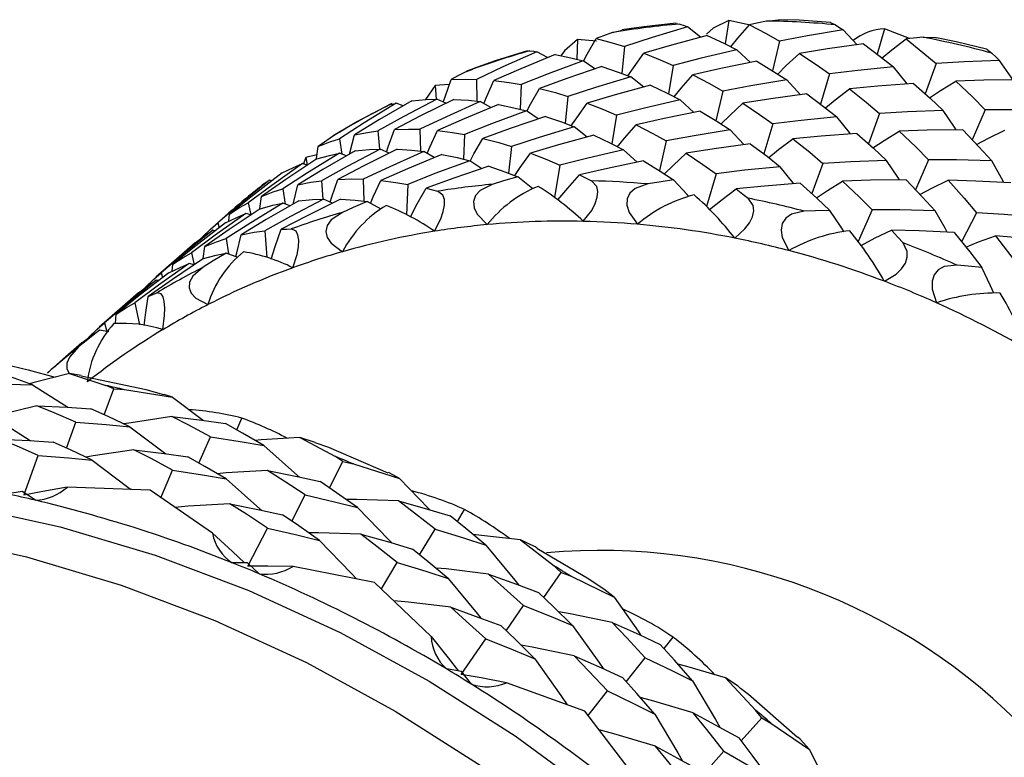
# Paper-space layout '_Dimetric' of a CAD drawing. Units: millimetres. Extents: x -776.7 to -721.2, y 28.2 to 81.9.
# Drawn here: x -748.4 to -733, y 70.4 to 81.9 of the extents above; entities that cross this region are included whole.
import ezdxf

# ---------------------------------------------------------------- set-up
doc = ezdxf.new("R2010")
doc.units = ezdxf.units.MM

psp = doc.layouts.new('_Dimetric')

# ---------------------------------------------------------------- linework, layer by layer
at = {"color": 7, "linetype": 'Continuous', "lineweight": 25}
for p, q in [((-738.157, 81.811), (-738.102, 81.801)), ((-737.78, 81.596), (-737.982, 81.755)), ((-737.335, 81.858), (-737.395, 81.49)), ((-737.006, 81.782), (-737.335, 81.858)), ((-736.751, 81.848), (-736.563, 81.869)), ((-735.749, 81.826), (-735.673, 81.789)), ((-739.15, 81.669), (-739.003, 81.703)), ((-735.335, 81.477), (-735.55, 81.708)), ((-734.905, 81.726), (-735.021, 81.331)), ((-734.517, 81.574), (-734.905, 81.726)), ((-739.698, 81.56), (-739.71, 81.25)), ((-739.401, 81.536), (-739.698, 81.56)), ((-738.963, 81.45), (-739.006, 81.029)), ((-736.548, 81.534), (-736.653, 81.071)), ((-740.476, 81.376), (-740.443, 81.382)), ((-740.165, 81.276), (-740.332, 81.369)), ((-737.001, 81.202), (-737.212, 81.396)), ((-739.426, 81.101), (-739.612, 81.226)), ((-738.206, 81.156), (-738.279, 80.711)), ((-734.102, 81.185), (-734.275, 80.712)), ((-741.429, 81.062), (-741.332, 81.098)), ((-735.766, 81.023), (-735.905, 80.552)), ((-741.922, 80.839), (-742.07, 80.621)), ((-741.7, 80.855), (-741.922, 80.839)), ((-741.922, 80.839), (-741.904, 80.628)), ((-741.275, 80.937), (-741.267, 80.595)), ((-740.579, 80.857), (-740.594, 80.471)), ((-738.664, 80.816), (-738.866, 80.975)), ((-736.218, 80.698), (-736.433, 80.929)), ((-737.432, 80.754), (-737.537, 80.292)), ((-742.418, 80.522), (-742.529, 80.563)), ((-741.754, 80.563), (-741.895, 80.628)), ((-741.049, 80.496), (-741.216, 80.589)), ((-739.847, 80.671), (-739.889, 80.249)), ((-737.885, 80.422), (-738.096, 80.616)), ((-740.31, 80.322), (-740.496, 80.446)), ((-739.09, 80.377), (-739.163, 79.931)), ((-734.986, 80.406), (-735.158, 79.932)), ((-733.334, 80.461), (-733.538, 79.993)), ((-736.65, 80.243), (-736.789, 79.772)), ((-742.812, 80.133), (-742.788, 79.848)), ((-742.159, 80.157), (-742.151, 79.816)), ((-741.463, 80.077), (-741.478, 79.691)), ((-739.547, 80.037), (-739.749, 80.196)), ((-737.102, 79.918), (-737.317, 80.149)), ((-743.413, 80.009), (-743.378, 79.771)), ((-738.315, 79.975), (-738.421, 79.512)), ((-743.765, 79.759), (-743.94, 79.719)), ((-743.774, 79.701), (-743.745, 79.888)), ((-743.301, 79.743), (-743.413, 79.783)), ((-742.637, 79.784), (-742.779, 79.849)), ((-741.933, 79.717), (-742.099, 79.81)), ((-740.731, 79.891), (-740.773, 79.47)), ((-738.769, 79.643), (-738.98, 79.837)), ((-743.915, 79.6), (-743.99, 79.621)), ((-743.94, 79.719), (-743.981, 79.606)), ((-743.94, 79.719), (-743.915, 79.6)), ((-741.194, 79.542), (-741.381, 79.667)), ((-735.87, 79.626), (-736.042, 79.153)), ((-734.218, 79.682), (-734.422, 79.214)), ((-739.974, 79.597), (-740.057, 79.092)), ((-737.534, 79.464), (-737.685, 78.952)), ((-744.467, 79.354), (-744.507, 79.361)), ((-743.696, 79.354), (-743.672, 79.068)), ((-743.042, 79.378), (-743.035, 79.036)), ((-742.347, 79.298), (-742.365, 78.824)), ((-740.393, 79.227), (-740.632, 79.416)), ((-744.297, 79.23), (-744.262, 78.991)), ((-744.839, 79.008), (-744.799, 78.821)), ((-744.658, 78.922), (-744.629, 79.108)), ((-744.185, 78.963), (-744.297, 79.004)), ((-743.522, 79.004), (-743.663, 79.069)), ((-742.765, 78.908), (-742.983, 79.031)), ((-745.143, 78.848), (-745.394, 78.626)), ((-745.139, 78.722), (-745.132, 78.831)), ((-744.799, 78.821), (-744.874, 78.841)), ((-735.102, 78.902), (-735.318, 78.406)), ((-733.469, 78.855), (-733.704, 78.399)), ((-745.312, 78.695), (-745.291, 78.62)), ((-745.351, 78.574), (-745.391, 78.582)), ((-744.58, 78.574), (-744.545, 78.155)), ((-745.666, 78.384), (-745.914, 78.165)), ((-745.181, 78.45), (-745.146, 78.212)), ((-745.723, 78.229), (-745.683, 78.041)), ((-745.542, 78.142), (-745.513, 78.329)), ((-744.998, 78.158), (-745.18, 78.225)), ((-745.915, 78.166), (-746.278, 77.847)), ((-745.683, 78.041), (-745.758, 78.061)), ((-746.196, 77.916), (-746.175, 77.841)), ((-746.022, 77.943), (-746.015, 78.052)), ((-746.234, 77.795), (-746.274, 77.802)), ((-746.55, 77.604), (-746.798, 77.386)), ((-746.606, 77.449), (-746.534, 77.105)), ((-746.799, 77.387), (-747.162, 77.067)), ((-746.908, 77.126), (-746.899, 77.272)), ((-747.012, 76.996), (-747.158, 77.023)), ((-747.08, 77.137), (-747.043, 77.002)), ((-747.433, 76.825), (-747.682, 76.606)), ((-747.683, 76.608), (-747.971, 76.353)), ((-747.629, 76.343), (-747.058, 76.158)), ((-747.445, 76.311), (-747.629, 76.343)), ((-748.205, 76.169), (-747.653, 75.817)), ((-747.084, 75.7), (-746.937, 76.105)), ((-746.769, 76.093), (-746.019, 75.977)), ((-746.019, 75.977), (-746.151, 76.018)), ((-746.019, 75.977), (-745.536, 75.611)), ((-748.792, 75.649), (-748.241, 75.298)), ((-745.017, 75.464), (-744.937, 75.648)), ((-747.673, 75.18), (-747.526, 75.586)), ((-746.685, 75.512), (-746.125, 75.092)), ((-745.606, 74.944), (-745.427, 75.355)), ((-744.033, 75.346), (-743.476, 75.047)), ((-743.79, 75.269), (-744.033, 75.346)), ((-748.335, 74.458), (-748.115, 75.066)), ((-746.203, 74.406), (-746.017, 74.835)), ((-743.569, 74.559), (-743.359, 74.969)), ((-743.196, 74.932), (-742.476, 74.707)), ((-746.37, 74.521), (-747.661, 74.569)), ((-748.363, 74.505), (-748.591, 74.464)), ((-748.159, 74.365), (-748.363, 74.505)), ((-745.397, 73.85), (-746.37, 74.521)), ((-744.158, 74.04), (-743.948, 74.45)), ((-741.573, 74.032), (-741.461, 74.221)), ((-744.841, 73.337), (-744.537, 73.93)), ((-742.162, 73.513), (-741.922, 73.916)), ((-740.586, 73.747), (-740.061, 73.34)), ((-744.85, 73.389), (-745.086, 73.39)), ((-744.668, 73.218), (-744.85, 73.389)), ((-742.865, 73.082), (-744.137, 73.333)), ((-742.759, 72.981), (-742.512, 73.396)), ((-740.222, 72.847), (-739.954, 73.239)), ((-739.799, 73.179), (-739.128, 72.855)), ((-741.982, 72.238), (-742.865, 73.082)), ((-740.811, 72.327), (-740.543, 72.72)), ((-738.348, 72.051), (-738.208, 72.229)), ((-741.512, 71.645), (-741.131, 72.2)), ((-738.937, 71.531), (-738.642, 71.908)), ((-741.507, 71.691), (-741.744, 71.733)), ((-741.352, 71.493), (-741.507, 71.691)), ((-739.586, 71.074), (-740.804, 71.517)), ((-737.391, 71.594), (-736.918, 71.088)), ((-739.53, 71.007), (-739.232, 71.388)), ((-738.824, 70.079), (-739.586, 71.074)), ((-737.143, 70.611), (-736.824, 70.968)), ((-736.683, 70.887), (-736.078, 70.475)), ((-737.732, 70.091), (-737.413, 70.448))]:
    psp.add_line(p, q, dxfattribs=at)
at = {"color": 7, "linetype": 'Continuous', "lineweight": 25, "flags": 128}
for points in [[(-738.157, 81.814), (-738.661, 81.759), (-739.004, 81.708)], [(-737.982, 81.755), (-738.532, 81.589), (-738.963, 81.45)], [(-738.102, 81.801), (-738.035, 81.776), (-737.982, 81.755)], [(-737.335, 81.858), (-737.582, 81.736), (-737.685, 81.645)], [(-737.308, 81.446), (-737.198, 81.579), (-737.013, 81.788)], [(-736.751, 81.848), (-736.898, 81.815), (-737.013, 81.788)], [(-737.013, 81.788), (-736.753, 81.651), (-736.548, 81.534)], [(-735.749, 81.824), (-736.239, 81.859), (-736.563, 81.869)], [(-735.673, 81.789), (-735.604, 81.744), (-735.55, 81.708)], [(-739.15, 81.669), (-739.293, 81.617), (-739.405, 81.575)], [(-737.676, 81.624), (-738.229, 81.473), (-738.663, 81.346)], [(-737.676, 81.624), (-737.416, 81.501), (-737.212, 81.396)], [(-735.55, 81.708), (-736.109, 81.615), (-736.548, 81.534)], [(-739.698, 81.56), (-739.903, 81.381), (-739.956, 81.305)], [(-739.607, 81.22), (-739.547, 81.331), (-739.405, 81.575)], [(-739.405, 81.575), (-739.159, 81.51), (-738.963, 81.45)], [(-735.236, 81.491), (-735.796, 81.413), (-736.236, 81.343)], [(-735.236, 81.491), (-734.973, 81.295), (-734.766, 81.133)], [(-734.946, 81.274), (-734.791, 81.399), (-734.569, 81.568)], [(-734.306, 81.594), (-734.453, 81.58), (-734.569, 81.568)], [(-734.569, 81.568), (-734.307, 81.358), (-734.102, 81.185)], [(-734.306, 81.594), (-734.11, 81.592), (-734.096, 81.588)], [(-733.316, 81.407), (-733.789, 81.524), (-734.096, 81.588)], [(-740.477, 81.381), (-740.983, 81.228), (-741.334, 81.104)], [(-740.332, 81.369), (-740.862, 81.132), (-741.275, 80.937)], [(-740.048, 81.325), (-740.583, 81.101), (-741.002, 80.917)], [(-740.443, 81.382), (-740.381, 81.375), (-740.332, 81.369)], [(-740.048, 81.325), (-739.805, 81.274), (-739.612, 81.226)], [(-738.912, 80.993), (-738.827, 81.118), (-738.663, 81.346)], [(-738.663, 81.346), (-738.408, 81.244), (-738.206, 81.156)], [(-737.212, 81.396), (-737.77, 81.266), (-738.206, 81.156)], [(-736.574, 81.02), (-736.44, 81.153), (-736.236, 81.343)], [(-736.236, 81.343), (-735.973, 81.168), (-735.766, 81.023)], [(-733.316, 81.408), (-733.311, 81.408), (-733.231, 81.346)], [(-733.231, 81.346), (-733.163, 81.282), (-733.11, 81.231)], [(-739.612, 81.226), (-740.155, 81.024), (-740.579, 80.857)], [(-739.317, 81.139), (-739.863, 80.951), (-740.289, 80.795)], [(-739.317, 81.139), (-739.065, 81.052), (-738.866, 80.975)], [(-736.901, 81.222), (-737.46, 81.107), (-737.897, 81.009)], [(-736.901, 81.222), (-736.64, 81.062), (-736.433, 80.929)], [(-733.11, 81.231), (-733.665, 81.21), (-734.102, 81.185)], [(-732.905, 80.928), (-732.933, 80.97), (-733.11, 81.231)], [(-741.429, 81.062), (-741.565, 80.991), (-741.672, 80.935)], [(-738.192, 80.666), (-738.082, 80.799), (-737.897, 81.009)], [(-737.897, 81.009), (-737.637, 80.871), (-737.432, 80.754)], [(-734.766, 81.133), (-735.326, 81.076), (-735.766, 81.023)], [(-734.555, 80.866), (-734.57, 80.886), (-734.766, 81.133)], [(-741.793, 80.581), (-741.766, 80.665), (-741.672, 80.935)], [(-741.672, 80.935), (-741.452, 80.941), (-741.275, 80.937)], [(-741.162, 80.559), (-741.12, 80.66), (-741.002, 80.917)], [(-741.002, 80.917), (-740.767, 80.888), (-740.579, 80.857)], [(-738.866, 80.975), (-739.416, 80.81), (-739.847, 80.671)], [(-738.56, 80.844), (-739.113, 80.694), (-739.547, 80.566)], [(-738.56, 80.844), (-738.301, 80.722), (-738.096, 80.616)], [(-736.433, 80.929), (-736.992, 80.836), (-737.432, 80.754)], [(-734.456, 80.873), (-735.014, 80.831), (-735.453, 80.789)], [(-734.456, 80.873), (-734.196, 80.642), (-733.993, 80.452)], [(-734.203, 80.648), (-734.031, 80.762), (-733.794, 80.908)], [(-732.803, 80.929), (-733.357, 80.922), (-733.794, 80.908)], [(-733.794, 80.908), (-733.535, 80.662), (-733.334, 80.461)], [(-740.49, 80.442), (-740.431, 80.552), (-740.289, 80.795)], [(-740.289, 80.795), (-740.043, 80.731), (-739.847, 80.671)], [(-736.12, 80.711), (-736.68, 80.633), (-737.12, 80.563)], [(-736.12, 80.711), (-735.857, 80.516), (-735.65, 80.354)], [(-735.83, 80.495), (-735.675, 80.62), (-735.453, 80.789)], [(-735.453, 80.789), (-735.191, 80.579), (-734.986, 80.406)], [(-742.596, 80.562), (-743.131, 80.278), (-743.51, 80.055)], [(-742.529, 80.563), (-743.027, 80.257), (-743.413, 80.009)], [(-742.282, 80.601), (-742.787, 80.309), (-743.18, 80.07)], [(-741.895, 80.628), (-742.411, 80.355), (-742.812, 80.133)], [(-742.625, 80.544), (-742.572, 80.555), (-742.529, 80.563)], [(-741.629, 80.625), (-742.15, 80.367), (-742.556, 80.155)], [(-742.282, 80.601), (-742.067, 80.621), (-741.895, 80.628)], [(-741.216, 80.589), (-741.745, 80.352), (-742.159, 80.157)], [(-740.932, 80.545), (-741.467, 80.322), (-741.885, 80.138)], [(-741.629, 80.625), (-741.399, 80.61), (-741.216, 80.589)], [(-740.932, 80.545), (-740.69, 80.494), (-740.496, 80.446)], [(-739.801, 80.205), (-739.71, 80.339), (-739.547, 80.566)], [(-739.547, 80.566), (-739.292, 80.465), (-739.09, 80.377)], [(-738.096, 80.616), (-738.653, 80.487), (-739.09, 80.377)], [(-737.458, 80.241), (-737.323, 80.373), (-737.12, 80.563)], [(-737.12, 80.563), (-736.857, 80.389), (-736.65, 80.243)], [(-740.496, 80.446), (-741.039, 80.244), (-741.463, 80.077)], [(-737.785, 80.443), (-738.344, 80.328), (-738.782, 80.229)], [(-737.785, 80.443), (-737.523, 80.283), (-737.317, 80.149)], [(-733.993, 80.452), (-734.548, 80.431), (-734.986, 80.406)], [(-733.789, 80.148), (-733.817, 80.191), (-733.993, 80.452)], [(-732.35, 80.445), (-732.9, 80.459), (-733.334, 80.461)], [(-740.2, 80.359), (-740.747, 80.172), (-741.174, 80.016)], [(-740.2, 80.359), (-739.949, 80.272), (-739.749, 80.196)], [(-739.081, 79.881), (-738.966, 80.02), (-738.782, 80.229)], [(-738.782, 80.229), (-738.521, 80.092), (-738.315, 79.975)], [(-735.65, 80.354), (-736.21, 80.297), (-736.65, 80.243)], [(-735.438, 80.086), (-735.454, 80.107), (-735.65, 80.354)], [(-743.253, 79.771), (-743.249, 79.79), (-743.18, 80.07)], [(-743.18, 80.07), (-742.976, 80.11), (-742.812, 80.133)], [(-742.677, 79.802), (-742.651, 79.885), (-742.556, 80.155)], [(-742.556, 80.155), (-742.336, 80.161), (-742.159, 80.157)], [(-742.046, 79.78), (-742.003, 79.88), (-741.885, 80.138)], [(-741.885, 80.138), (-741.65, 80.108), (-741.463, 80.077)], [(-739.749, 80.196), (-740.299, 80.03), (-740.731, 79.891)], [(-739.444, 80.065), (-739.997, 79.914), (-740.43, 79.787)], [(-739.444, 80.065), (-739.185, 79.942), (-738.98, 79.837)], [(-737.317, 80.149), (-737.876, 80.057), (-738.315, 79.975)], [(-735.34, 80.094), (-735.898, 80.051), (-736.337, 80.009)], [(-735.34, 80.094), (-735.08, 79.862), (-734.877, 79.672)], [(-735.087, 79.869), (-734.915, 79.982), (-734.677, 80.129)], [(-733.687, 80.149), (-734.241, 80.142), (-734.677, 80.129)], [(-734.677, 80.129), (-734.419, 79.883), (-734.218, 79.682)], [(-733.687, 80.149), (-733.433, 79.883), (-733.234, 79.666)], [(-733.47, 79.922), (-733.283, 80.019), (-733.031, 80.143)], [(-743.52, 80.047), (-743.646, 79.958), (-743.745, 79.888)], [(-743.745, 79.888), (-743.562, 79.96), (-743.413, 80.009)], [(-741.375, 79.661), (-741.315, 79.772), (-741.174, 80.016)], [(-741.174, 80.016), (-740.927, 79.951), (-740.731, 79.891)], [(-737.004, 79.932), (-737.564, 79.853), (-738.003, 79.784)], [(-737.004, 79.932), (-736.741, 79.736), (-736.535, 79.574)], [(-736.714, 79.715), (-736.559, 79.84), (-736.337, 80.009)], [(-736.337, 80.009), (-736.075, 79.8), (-735.87, 79.626)], [(-743.413, 79.783), (-743.91, 79.478), (-744.297, 79.23)], [(-743.166, 79.821), (-743.671, 79.529), (-744.063, 79.291)], [(-743.767, 79.697), (-743.571, 79.75), (-743.413, 79.783)], [(-742.779, 79.849), (-743.295, 79.576), (-743.696, 79.354)], [(-742.512, 79.846), (-743.034, 79.587), (-743.44, 79.376)], [(-743.166, 79.821), (-742.951, 79.841), (-742.779, 79.849)], [(-742.099, 79.81), (-742.629, 79.573), (-743.042, 79.378)], [(-741.816, 79.765), (-742.352, 79.542), (-742.769, 79.359)], [(-742.512, 79.846), (-742.283, 79.83), (-742.099, 79.81)], [(-741.816, 79.765), (-741.574, 79.715), (-741.381, 79.667)], [(-740.679, 79.434), (-740.594, 79.56), (-740.43, 79.787)], [(-740.43, 79.787), (-740.176, 79.685), (-739.974, 79.597)], [(-738.98, 79.837), (-739.537, 79.708), (-739.974, 79.597)], [(-738.341, 79.461), (-738.207, 79.594), (-738.003, 79.784)], [(-738.003, 79.784), (-737.741, 79.609), (-737.534, 79.464)], [(-743.99, 79.621), (-744.468, 79.282), (-744.839, 79.008)], [(-743.767, 79.697), (-744.252, 79.372), (-744.629, 79.108)], [(-744.308, 79.476), (-744.133, 79.561), (-743.99, 79.621)], [(-741.381, 79.667), (-741.923, 79.465), (-742.347, 79.298)], [(-738.669, 79.663), (-739.228, 79.548), (-739.666, 79.449)], [(-738.669, 79.663), (-738.407, 79.504), (-738.2, 79.369)], [(-734.877, 79.672), (-735.432, 79.651), (-735.87, 79.626)], [(-734.673, 79.368), (-734.7, 79.411), (-734.877, 79.672)], [(-733.234, 79.666), (-733.784, 79.679), (-734.218, 79.682)], [(-733.044, 79.328), (-733.079, 79.393), (-733.234, 79.666)], [(-744.308, 79.476), (-744.772, 79.119), (-745.132, 78.831)], [(-741.084, 79.58), (-741.631, 79.392), (-742.058, 79.236)], [(-741.084, 79.58), (-740.832, 79.493), (-740.632, 79.416)], [(-740.004, 79.054), (-739.85, 79.24), (-739.666, 79.449)], [(-739.666, 79.449), (-739.561, 79.396), (-739.478, 79.352)], [(-736.535, 79.574), (-737.094, 79.517), (-737.534, 79.464)], [(-736.322, 79.307), (-736.338, 79.327), (-736.535, 79.574)], [(-744.507, 79.361), (-744.961, 78.992), (-745.312, 78.695)], [(-744.582, 79.312), (-744.54, 79.34), (-744.507, 79.361)], [(-744.137, 78.991), (-744.133, 79.011), (-744.063, 79.291)], [(-744.063, 79.291), (-743.86, 79.331), (-743.696, 79.354)], [(-743.561, 79.022), (-743.535, 79.105), (-743.44, 79.376)], [(-743.44, 79.376), (-743.22, 79.382), (-743.042, 79.378)], [(-742.93, 79.001), (-742.887, 79.101), (-742.769, 79.359)], [(-742.769, 79.359), (-742.534, 79.329), (-742.347, 79.298)], [(-741.029, 79.298), (-741.219, 79.203), (-741.29, 79.122), (-741.321, 79.031), (-741.313, 78.933), (-741.264, 78.83), (-741.107, 78.669)], [(-740.632, 79.416), (-740.855, 79.351), (-741.029, 79.298)], [(-739.608, 78.721), (-739.477, 78.891), (-739.421, 78.998), (-739.389, 79.097), (-739.381, 79.188), (-739.398, 79.266), (-739.478, 79.352)], [(-738.603, 79.304), (-738.8, 79.233), (-738.881, 79.161), (-738.923, 79.073), (-738.928, 78.971), (-738.894, 78.86), (-738.761, 78.675)], [(-738.2, 79.369), (-738.426, 79.334), (-738.603, 79.304)], [(-737.959, 79.108), (-737.985, 79.138), (-738.2, 79.369)], [(-736.223, 79.314), (-736.782, 79.272), (-737.222, 79.23)], [(-736.223, 79.314), (-735.963, 79.083), (-735.76, 78.892)], [(-735.971, 79.089), (-735.798, 79.203), (-735.561, 79.349)], [(-734.571, 79.37), (-735.125, 79.363), (-735.561, 79.349)], [(-735.561, 79.349), (-735.303, 79.103), (-735.102, 78.902)], [(-734.571, 79.37), (-734.317, 79.103), (-734.119, 78.886)], [(-734.354, 79.142), (-734.168, 79.24), (-733.915, 79.363)], [(-733.915, 79.363), (-733.664, 79.084), (-733.469, 78.855)], [(-732.938, 79.323), (-733.484, 79.35), (-733.915, 79.363)], [(-744.629, 79.108), (-744.446, 79.181), (-744.297, 79.23)], [(-742.307, 78.793), (-742.199, 78.992), (-742.058, 79.236)], [(-742.058, 79.236), (-741.959, 79.211), (-741.881, 79.191)], [(-741.93, 78.565), (-741.831, 78.758), (-741.793, 78.872), (-741.774, 78.973), (-741.776, 79.06), (-741.8, 79.129), (-741.881, 79.191)], [(-737.637, 78.904), (-737.443, 79.061), (-737.222, 79.23)], [(-737.222, 79.23), (-737.116, 79.147), (-737.033, 79.08)], [(-744.297, 79.004), (-744.794, 78.699), (-745.181, 78.45)], [(-745.132, 78.831), (-744.971, 78.934), (-744.839, 79.008)], [(-744.05, 79.042), (-744.555, 78.749), (-744.947, 78.512)], [(-744.65, 78.918), (-744.455, 78.971), (-744.297, 79.004)], [(-743.663, 79.069), (-744.179, 78.796), (-744.58, 78.574)], [(-743.396, 79.066), (-743.918, 78.808), (-744.325, 78.596)], [(-744.05, 79.042), (-743.835, 79.061), (-743.663, 79.069)], [(-743.396, 79.066), (-743.166, 79.051), (-742.983, 79.031)], [(-742.983, 79.031), (-743.197, 78.936), (-743.365, 78.861)], [(-737.244, 78.458), (-737.085, 78.601), (-737.013, 78.697), (-736.967, 78.793), (-736.948, 78.885), (-736.958, 78.97), (-737.033, 79.08)], [(-744.874, 78.841), (-745.352, 78.502), (-745.723, 78.229)], [(-744.65, 78.918), (-745.136, 78.592), (-745.513, 78.329)], [(-745.192, 78.696), (-745.017, 78.782), (-744.874, 78.841)], [(-743.365, 78.861), (-743.542, 78.743), (-743.604, 78.655), (-743.624, 78.563), (-743.603, 78.47), (-743.541, 78.378), (-743.364, 78.246)], [(-736.16, 78.878), (-736.361, 78.833), (-736.449, 78.77), (-736.503, 78.686), (-736.521, 78.584), (-736.503, 78.467), (-736.4, 78.263)], [(-735.76, 78.892), (-735.984, 78.885), (-736.16, 78.878)], [(-735.537, 78.559), (-735.584, 78.631), (-735.76, 78.892)], [(-734.119, 78.886), (-734.668, 78.9), (-735.102, 78.902)], [(-733.928, 78.549), (-733.963, 78.614), (-734.119, 78.886)], [(-732.503, 78.779), (-733.042, 78.826), (-733.469, 78.855)], [(-745.192, 78.696), (-745.656, 78.339), (-746.015, 78.052)], [(-745.561, 78.466), (-745.425, 78.598), (-745.312, 78.695)], [(-745.391, 78.582), (-745.845, 78.213), (-746.196, 77.916)], [(-745.666, 78.384), (-745.515, 78.498), (-745.391, 78.582)], [(-744.947, 78.512), (-744.744, 78.551), (-744.58, 78.574)], [(-744.481, 78.132), (-744.419, 78.326), (-744.325, 78.596)], [(-744.325, 78.596), (-744.236, 78.6), (-744.166, 78.601)], [(-744.139, 77.996), (-744.076, 78.205), (-744.055, 78.323), (-744.05, 78.425), (-744.061, 78.506), (-744.09, 78.565), (-744.166, 78.601)], [(-735.273, 78.344), (-735.052, 78.461), (-734.8, 78.584)], [(-734.8, 78.584), (-734.698, 78.472), (-734.618, 78.384)], [(-733.822, 78.544), (-734.368, 78.571), (-734.8, 78.584)], [(-733.822, 78.544), (-733.577, 78.243), (-733.387, 77.999)], [(-745.513, 78.329), (-745.33, 78.401), (-745.181, 78.45)], [(-745.03, 78.17), (-745.016, 78.231), (-744.947, 78.512)], [(-734.909, 77.785), (-734.727, 77.897), (-734.64, 77.98), (-734.581, 78.069), (-734.551, 78.16), (-734.552, 78.252), (-734.618, 78.384)], [(-733.638, 78.318), (-733.442, 78.398), (-733.177, 78.496)], [(-733.177, 78.496), (-732.936, 78.183), (-732.75, 77.929)], [(-732.22, 78.396), (-732.755, 78.457), (-733.177, 78.496)], [(-746.015, 78.052), (-745.855, 78.155), (-745.723, 78.229)], [(-745.18, 78.225), (-745.382, 78.103), (-745.539, 78.006)], [(-745.534, 78.139), (-745.338, 78.191), (-745.18, 78.225)], [(-745.758, 78.061), (-746.236, 77.723), (-746.606, 77.449)], [(-745.534, 78.139), (-746.02, 77.813), (-746.398, 77.549)], [(-746.076, 77.917), (-745.901, 78.002), (-745.758, 78.061)], [(-746.076, 77.917), (-746.54, 77.56), (-746.899, 77.272)], [(-746.445, 77.686), (-746.309, 77.819), (-746.196, 77.916)], [(-745.539, 78.006), (-745.701, 77.866), (-745.752, 77.773), (-745.761, 77.683), (-745.729, 77.597), (-745.657, 77.519), (-745.466, 77.42)], [(-733.774, 78.034), (-733.975, 78.013), (-734.069, 77.961), (-734.133, 77.884), (-734.165, 77.784), (-734.164, 77.664), (-734.094, 77.447)], [(-733.387, 77.999), (-733.604, 78.019), (-733.774, 78.034)], [(-733.202, 77.599), (-733.254, 77.716), (-733.387, 77.999)], [(-746.274, 77.802), (-746.728, 77.434), (-747.08, 77.137)], [(-746.55, 77.604), (-746.399, 77.719), (-746.274, 77.802)], [(-746.398, 77.549), (-746.325, 77.579), (-746.266, 77.602)], [(-746.169, 77.03), (-746.142, 77.25), (-746.139, 77.369), (-746.147, 77.468), (-746.167, 77.542), (-746.198, 77.59), (-746.266, 77.602)], [(-746.899, 77.272), (-746.738, 77.375), (-746.606, 77.449)], [(-746.463, 77.093), (-746.442, 77.26), (-746.398, 77.549)], [(-747.158, 77.023), (-747.342, 76.876), (-747.486, 76.759)], [(-747.433, 76.825), (-747.282, 76.94), (-747.158, 77.023)], [(-747.33, 76.906), (-747.193, 77.039), (-747.08, 77.137)], [(-747.486, 76.759), (-747.629, 76.6), (-747.668, 76.504), (-747.667, 76.417), (-747.626, 76.341)], [(-748.205, 76.169), (-748.547, 76.294), (-748.815, 76.387)], [(-748.53, 76.465), (-748.269, 76.404), (-747.85, 76.288)], [(-747.629, 76.343), (-748.201, 76.199), (-748.25, 76.185)], [(-746.152, 76.013), (-746.429, 76.091), (-747.446, 76.304)], [(-749.051, 76.18), (-748.577, 76.177), (-748.205, 76.169)], [(-746.937, 76.105), (-747.005, 76.135), (-747.058, 76.158)], [(-746.937, 76.105), (-746.843, 76.098), (-746.769, 76.093)], [(-748.134, 75.842), (-748.753, 75.689), (-748.837, 75.665)], [(-747.526, 75.586), (-747.866, 75.732), (-748.134, 75.842)], [(-748.134, 75.842), (-747.662, 75.818), (-747.291, 75.793)], [(-746.685, 75.512), (-747.024, 75.673), (-747.291, 75.793)], [(-746.028, 75.674), (-746.665, 75.577), (-746.779, 75.557)], [(-745.427, 75.355), (-745.763, 75.536), (-746.028, 75.674)], [(-746.028, 75.674), (-745.559, 75.614), (-745.192, 75.563)], [(-747.526, 75.586), (-747.055, 75.548), (-746.685, 75.512)], [(-744.596, 75.219), (-744.929, 75.414), (-745.192, 75.563)], [(-748.115, 75.066), (-748.455, 75.213), (-748.723, 75.322)], [(-748.723, 75.322), (-748.25, 75.298), (-747.88, 75.274)], [(-745.427, 75.355), (-744.961, 75.282), (-744.596, 75.219)], [(-744.033, 75.346), (-744.633, 75.309), (-744.734, 75.3)], [(-747.275, 74.993), (-747.613, 75.153), (-747.88, 75.274)], [(-746.62, 75.154), (-747.255, 75.058), (-747.369, 75.037)], [(-746.017, 74.835), (-746.354, 75.017), (-746.62, 75.154)], [(-746.62, 75.154), (-746.149, 75.095), (-745.781, 75.043)], [(-744.596, 75.219), (-744.068, 74.753), (-744.043, 74.729)], [(-742.651, 74.79), (-743.581, 75.188), (-743.792, 75.263)], [(-748.115, 75.066), (-747.644, 75.028), (-747.275, 74.993)], [(-747.275, 74.993), (-746.714, 74.571), (-746.665, 74.532)], [(-745.183, 74.698), (-745.517, 74.895), (-745.781, 75.043)], [(-743.359, 74.969), (-743.424, 75.013), (-743.476, 75.047)], [(-746.017, 74.835), (-745.55, 74.761), (-745.183, 74.698)], [(-743.359, 74.969), (-743.268, 74.949), (-743.196, 74.932)], [(-744.535, 74.83), (-745.184, 74.792), (-745.322, 74.78)], [(-745.183, 74.698), (-744.656, 74.233), (-744.631, 74.21)], [(-743.948, 74.45), (-744.276, 74.665), (-744.535, 74.83)], [(-744.535, 74.83), (-744.074, 74.736), (-743.713, 74.657)], [(-742.476, 74.707), (-742.638, 74.796), (-742.647, 74.799)], [(-742.476, 74.707), (-742.022, 74.238), (-742.004, 74.218)], [(-764.645, 70.315), (-764.355, 70.565), (-763.232, 71.432), (-762.038, 72.202), (-760.778, 72.872), (-759.461, 73.437), (-758.093, 73.895), (-756.682, 74.242), (-755.236, 74.478), (-753.764, 74.6), (-752.272, 74.607), (-750.771, 74.501), (-749.267, 74.281), (-747.77, 73.949), (-746.287, 73.506), (-744.828, 72.955), (-743.4, 72.299), (-742.012, 71.542), (-740.67, 70.688), (-739.383, 69.741), (-738.158, 68.708), (-737.001, 67.593), (-735.919, 66.404), (-734.919, 65.146)], [(-747.661, 74.569), (-748.041, 74.504), (-748.339, 74.447)], [(-743.133, 74.254), (-743.457, 74.483), (-743.713, 74.657)], [(-743.948, 74.45), (-743.491, 74.343), (-743.133, 74.254)], [(-742.491, 74.355), (-743.148, 74.375), (-743.305, 74.376)], [(-745.123, 74.31), (-745.773, 74.272), (-745.982, 74.253)], [(-744.537, 73.93), (-744.864, 74.146), (-745.123, 74.31)], [(-745.123, 74.31), (-744.662, 74.216), (-744.302, 74.138)], [(-743.133, 74.254), (-742.641, 73.748), (-742.595, 73.699)], [(-741.922, 73.916), (-742.24, 74.165), (-742.491, 74.355)], [(-742.491, 74.355), (-742.039, 74.228), (-741.687, 74.124)], [(-765.026, 69.977), (-764.886, 70.097), (-763.763, 70.964), (-762.568, 71.734), (-761.309, 72.404), (-759.991, 72.97), (-758.623, 73.427), (-757.213, 73.775), (-755.767, 74.01), (-754.294, 74.132), (-752.803, 74.14), (-751.301, 74.033), (-749.797, 73.813), (-748.3, 73.481), (-746.818, 73.038), (-745.358, 72.487), (-743.93, 71.831), (-742.542, 71.074), (-741.2, 70.22), (-739.913, 69.274), (-738.688, 68.24), (-737.531, 67.126), (-736.45, 65.936), (-735.449, 64.678)], [(-743.723, 73.735), (-744.046, 73.964), (-744.302, 74.138)], [(-741.128, 73.662), (-741.439, 73.924), (-741.687, 74.124)], [(-744.537, 73.93), (-744.08, 73.824), (-743.723, 73.735)], [(-741.922, 73.916), (-741.476, 73.777), (-741.128, 73.662)], [(-745.397, 73.85), (-745.083, 73.565), (-744.897, 73.389)], [(-743.082, 73.836), (-743.738, 73.856), (-743.894, 73.856)], [(-742.512, 73.396), (-742.83, 73.645), (-743.082, 73.836)], [(-743.082, 73.836), (-742.629, 73.709), (-742.276, 73.604)], [(-740.586, 73.747), (-741.196, 73.818), (-741.327, 73.83)], [(-743.723, 73.735), (-743.231, 73.228), (-743.147, 73.138)], [(-741.128, 73.662), (-740.676, 73.12), (-740.617, 73.045)], [(-740.33, 73.619), (-740.36, 73.639), (-740.586, 73.747)], [(-739.313, 72.992), (-739.52, 73.132), (-740.334, 73.611)], [(-741.715, 73.142), (-742.028, 73.404), (-742.276, 73.604)], [(-744.137, 73.333), (-744.532, 73.338), (-744.841, 73.337)], [(-742.512, 73.396), (-742.065, 73.256), (-741.715, 73.142)], [(-741.086, 73.214), (-741.746, 73.294), (-741.905, 73.308)], [(-739.954, 73.239), (-740.014, 73.296), (-740.061, 73.34)], [(-740.543, 72.72), (-740.846, 72.999), (-741.086, 73.214)], [(-741.086, 73.214), (-740.649, 73.056), (-740.307, 72.927)], [(-739.954, 73.239), (-739.867, 73.206), (-739.799, 73.179)], [(-741.715, 73.142), (-741.265, 72.6), (-741.206, 72.525)], [(-739.128, 72.855), (-739.285, 72.98), (-739.311, 72.995)], [(-739.774, 72.411), (-740.071, 72.703), (-740.307, 72.927)], [(-739.128, 72.855), (-738.753, 72.322), (-738.708, 72.255)], [(-741.674, 72.694), (-742.335, 72.774), (-742.564, 72.794)], [(-741.131, 72.2), (-741.434, 72.48), (-741.674, 72.694)], [(-741.674, 72.694), (-741.237, 72.537), (-740.896, 72.408)], [(-740.543, 72.72), (-740.111, 72.55), (-739.774, 72.411)], [(-739.157, 72.456), (-739.815, 72.593), (-739.99, 72.624)], [(-740.364, 71.892), (-740.661, 72.184), (-740.896, 72.408)], [(-739.774, 72.411), (-739.366, 71.837), (-739.299, 71.737)], [(-738.642, 71.908), (-738.929, 72.217), (-739.157, 72.456)], [(-739.157, 72.456), (-738.735, 72.268), (-738.406, 72.116)], [(-741.982, 72.238), (-741.716, 71.908), (-741.553, 71.699)], [(-741.131, 72.2), (-740.7, 72.03), (-740.364, 71.892)], [(-739.748, 71.937), (-740.405, 72.074), (-740.58, 72.104)], [(-737.905, 71.547), (-738.184, 71.868), (-738.406, 72.116)], [(-739.232, 71.388), (-739.519, 71.698), (-739.748, 71.937)], [(-739.748, 71.937), (-739.325, 71.749), (-738.996, 71.596)], [(-740.364, 71.892), (-739.956, 71.317), (-739.86, 71.174)], [(-738.642, 71.908), (-738.227, 71.708), (-737.905, 71.547)], [(-737.391, 71.594), (-737.994, 71.771), (-738.131, 71.807)], [(-740.804, 71.517), (-741.2, 71.592), (-741.512, 71.645)], [(-738.492, 71.026), (-738.772, 71.348), (-738.996, 71.596)], [(-737.905, 71.547), (-737.544, 70.944), (-737.475, 70.821)], [(-737.154, 71.428), (-737.192, 71.461), (-737.391, 71.594)], [(-739.232, 71.388), (-738.816, 71.187), (-738.492, 71.026)], [(-736.265, 70.661), (-737.031, 71.331), (-737.155, 71.427)], [(-737.893, 71.046), (-738.544, 71.24), (-738.719, 71.287)], [(-738.492, 71.026), (-738.132, 70.424), (-738.063, 70.301)], [(-737.413, 70.448), (-737.68, 70.785), (-737.893, 71.046)], [(-737.893, 71.046), (-737.491, 70.83), (-737.177, 70.656)], [(-736.824, 70.968), (-736.877, 71.035), (-736.918, 71.088)], [(-736.824, 70.968), (-736.745, 70.923), (-736.683, 70.887)], [(-738.482, 70.526), (-739.133, 70.72), (-739.361, 70.78)], [(-736.711, 70.039), (-736.97, 70.387), (-737.177, 70.656)], [(-736.078, 70.475), (-736.223, 70.636), (-736.26, 70.666)], [(-738.002, 69.929), (-738.269, 70.266), (-738.482, 70.526)], [(-738.482, 70.526), (-738.079, 70.31), (-737.766, 70.136)], [(-737.413, 70.448), (-737.018, 70.221), (-736.711, 70.039)], [(-736.078, 70.475), (-735.792, 69.896), (-735.743, 69.789)]]:
    psp.add_lwpolyline(points, dxfattribs=at)
at = {"color": 7, "linetype": 'Continuous', "lineweight": 25}
for centre, radius, start, end in [((-736.996, 68.834), 13.014, 94.8721, 99.5231), ((-736.968, 67.971), 13.879, 84.6478, 89.1034), ((-734.885, 80.929), 0.797, 91.4694, 129.7781), ((-737.099, 67.052), 14.808, 74.8595, 79.1267), ((-737.146, 69.519), 12.313, 105.5321, 110.3581), ((-737.326, 69.946), 11.849, 116.563, 121.5142), ((-737.423, 70.094), 11.671, 127.8343, 131.4093), ((-739.825, 66.34), 13.014, 95.3082, 99.087), ((-739.797, 65.477), 13.879, 85.0655, 88.6857), ((-739.556, 77.435), 1.982, 112.4488, 141.4877), ((-742.625, 75.551), 4.376, 46.4116, 58.1063), ((-737.331, 77.001), 2.202, 104.3847, 130.5225), ((-741.162, 75.415), 4.961, 37.8323, 48.5494), ((-739.928, 64.558), 14.808, 75.2596, 78.7267), ((-739.974, 67.025), 12.312, 105.9846, 109.9057), ((-741.754, 77.404), 1.818, 120.6605, 152.3843), ((-743.986, 75.63), 3.583, 54.9826, 68.6382), ((-739.909, 65.74), 12.984, 88.6699, 95.2923), ((-739.915, 65.308), 13.416, 85.0655, 88.6857), ((-740.003, 66.501), 12.217, 99.0731, 105.97), ((-739.943, 66.143), 12.58, 95.3082, 99.087), ((-739.958, 64.863), 13.864, 78.7113, 85.0504), ((-735.169, 76.101), 2.488, 96.4737, 119.6393), ((-739.452, 75.249), 5.202, 29.1772, 39.7157), ((-740.042, 64.42), 14.314, 75.2596, 78.7267), ((-740.195, 63.72), 15.689, 65.8421, 69.1782), ((-743.841, 76.925), 1.699, 128.9886, 163.0736), ((-745.371, 75.514), 2.77, 63.6049, 80.4227), ((-740.087, 66.805), 11.902, 105.9846, 109.9057), ((-740.156, 63.998), 14.752, 69.1649, 75.2469), ((-740.155, 67.451), 11.848, 117.0272, 121.05), ((-740.176, 67.044), 11.647, 109.8961, 117.0164), ((-740.3, 63.61), 15.166, 65.8421, 69.1782), ((-733.168, 74.754), 2.848, 88.6971, 108.9727), ((-737.447, 74.95), 5.089, 20.371, 31.3954), ((-740.455, 63.272), 15.537, 59.9575, 65.8327), ((-740.262, 67.217), 11.453, 117.0272, 121.05), ((-745.745, 76.03), 1.614, 137.382, 173.4531), ((-740.324, 67.32), 11.333, 121.0466, 128.2981), ((-746.798, 75.054), 2.074, 72.3434, 93.7093), ((-740.252, 67.6), 11.67, 128.3031, 131.4094), ((-751.802, 54.65), 22.025, 76.7911, 77.5627), ((-746.078, 71.153), 4.638, 75.7559, 86.0412), ((-747.019, 69.991), 6.028, 62.437, 69.7949), ((-752.197, 53.398), 23.34, 67.3158, 68.0581), ((-748.207, 75.196), 0.832, 273.3518, 311.0873), ((-753.154, 53.421), 21.532, 76.5869, 77.767), ((-743.531, 69.657), 5.012, 65.5998, 75.6238), ((-753.319, 52.784), 22.19, 68.2206, 76.5514), ((-744.342, 69.012), 5.953, 53.0208, 61.0478), ((-744.697, 73.987), 0.713, 191.0927, 236.9052), ((-739.341, 64.313), 9.269, 43.7668, 95.1933), ((-753.54, 52.196), 22.817, 67.1193, 68.2546), ((-744.562, 74.009), 0.798, 262.3225, 302.1252), ((-752.68, 52.437), 24.416, 58.1601, 58.8804), ((-753.767, 51.686), 23.375, 59.0459, 67.0923), ((-741.205, 67.786), 5.36, 56.0019, 65.6842), ((-741.252, 72.274), 0.731, 182.7742, 227.7635), ((-741.818, 67.554), 5.907, 43.7974, 52.3315), ((-754.012, 51.257), 23.869, 57.9694, 59.0712), ((-741.11, 72.23), 0.776, 251.8042, 293.1981), ((-754.222, 50.935), 24.254, 50.1019, 57.9527), ((-757.354, 48.063), 23.753, 11.3679, 75.0033), ((-753.082, 51.873), 25.11, 49.2226, 49.9296)]:
    psp.add_arc(centre, radius, start, end, dxfattribs=at)

doc.saveas('drawing.dxf')
